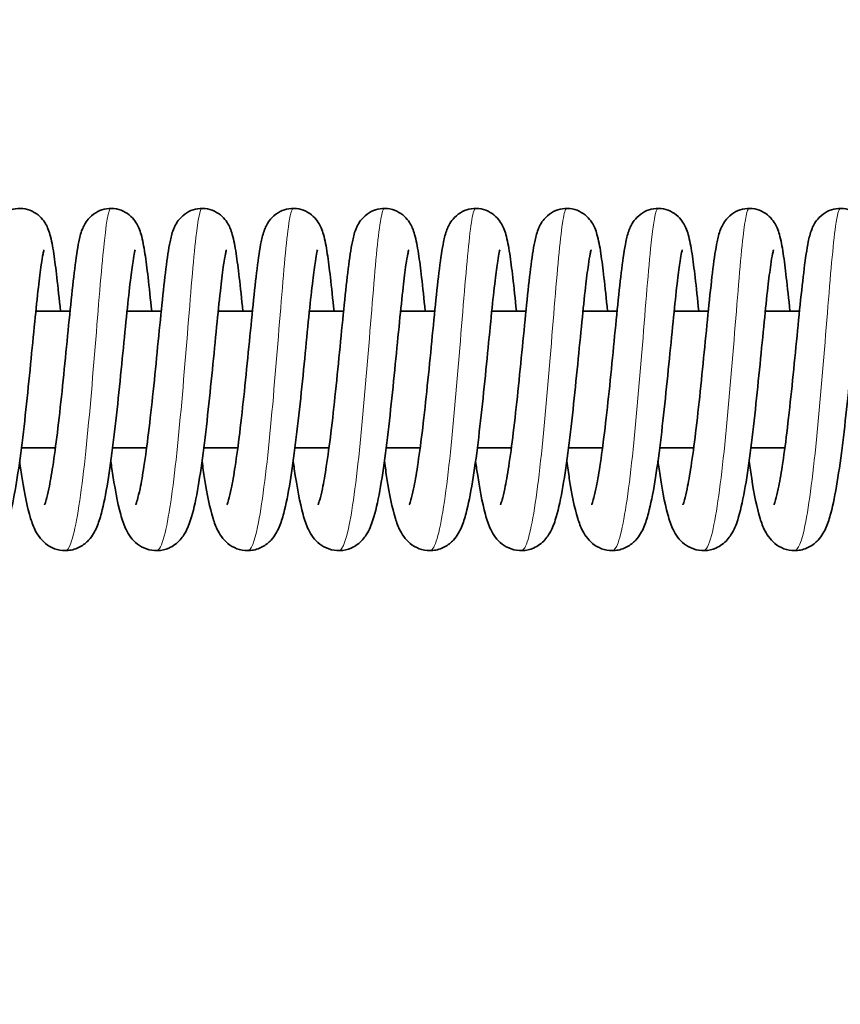
# Model space of a CAD drawing. Units: millimetres. Extents: x 11529 to 42973, y 13766 to 27931.
# Drawn here: x 35803 to 35875, y 16261 to 16347 of the extents above; entities that cross this region are included whole.
import ezdxf

# ---------------------------------------------------------------- set-up
doc = ezdxf.new("R2010")
doc.units = ezdxf.units.MM
doc.header["$LTSCALE"] = 150
for name, color, linetype, lineweight in [('Dimension (ISO)', 161, 'Continuous', 18), ('Visible (ISO)', 7, 'Continuous', 35), ('Visible Narrow (ISO)', 7, 'Continuous', 15)]:
    doc.layers.add(name, color=color, linetype=linetype, lineweight=lineweight)
doc.styles.add('Label Text (ISO)', font='tahoma.ttf')
doc.dimstyles.new('Default (ISO)', dxfattribs={"dimscale": 150, "dimtxt": 3.5, "dimasz": 2.5, "dimexe": 1, "dimexo": 0.5, "dimgap": 0.762, "dimtad": 1, "dimtoh": 1, "dimrnd": 1e-08, "dimtxsty": 'Label Text (ISO)', "dimcen": 0.09, "dimdle": 10, "dimclrd": 256, "dimclre": 256, "dimclrt": 256, "dimadec": 0, "dimazin": 2, "dimtfac": 0.714286, "dimtmove": 0, "dimatfit": 3, "dimfxl": 1, "dimtolj": 1, "dimtzin": 0, "dimlwd": -1, "dimlwe": -1, "dimarcsym": 0})

# ---------------------------------------------------------------- blocks, each defined once
blk = doc.blocks.new('*D33')
at = {"layer": 'Defpoints', "color": 0}
for p in [(35631.048, 18315.821), (35631.048, 14315.821), (40725.432, 14315.821)]:
    blk.add_point(p, dxfattribs=at)
at = {"layer": 'Dimension (ISO)'}
for p, q in [((35706.048, 18315.821), (40875.432, 18315.821)), ((40725.432, 17865.821), (40725.432, 14765.821)), ((35706.048, 14315.821), (40875.432, 14315.821))]:
    blk.add_line(p, q, dxfattribs=at)
for points in [[(40650.432, 17865.821), (40800.432, 17865.821), (40725.432, 18315.821)], [(40650.432, 14765.821), (40800.432, 14765.821), (40725.432, 14315.821)]]:
    blk.add_solid(points, dxfattribs=at)
at = {"layer": 'Dimension (ISO)', "insert": (39986.552, 16448.761), "char_height": 600, "attachment_point": 2, "rotation": 90, "style": 'Label Text (ISO)'}
blk.add_mtext('\\A1;4000', dxfattribs=at)
blk = doc.blocks.new('2570_Przejazd-linowy')
at = {"layer": 'Visible (ISO)'}
for p, q in [((9018.247, 12), (9021.244, 12)), ((9026.244, 12), (9029.242, 12)), ((9034.242, 12), (9037.239, 12)), ((9042.239, 12), (9045.236, 12)), ((9050.237, 12), (9053.234, 12)), ((9058.234, 12), (9061.231, 12)), ((9066.231, 12), (9069.228, 12)), ((9074.229, 12), (9077.226, 12)), ((9082.226, 12), (9085.223, 12)), ((9016.98, 0), (9019.961, 0)), ((9024.978, 0), (9027.959, 0)), ((9032.975, 0), (9035.956, 0)), ((9040.973, 0), (9043.953, 0)), ((9048.97, 0), (9051.951, 0)), ((9056.967, 0), (9059.948, 0)), ((9064.965, 0), (9067.945, 0)), ((9072.962, 0), (9075.943, 0)), ((9080.959, 0), (9083.94, 0))]:
    blk.add_line(p, q, dxfattribs=at)
for points, knots in [([(9011.013, -4.972), (9011.013, -4.972), (9011.022, -4.954), (9011.061, -4.854), (9011.105, -4.726), (9011.225, -4.31), (9011.307, -3.969), (9011.502, -3.026), (9011.619, -2.36), (9011.869, -0.739), (9012.004, 0.267), (9012.274, 2.477), (9012.411, 3.719), (9012.678, 6.256), (9012.81, 7.584), (9013.063, 10.15), (9013.187, 11.417), (9013.425, 13.734), (9013.542, 14.807), (9013.774, 16.66), (9013.887, 17.438), (9014.096, 18.45), (9014.171, 18.774), (9014.365, 19.281), (9014.425, 19.419), (9014.591, 19.726), (9014.701, 19.898), (9015.016, 20.27), (9015.239, 20.471), (9015.724, 20.764), (9015.979, 20.871), (9016.522, 20.998), (9016.817, 21.016), (9017.386, 20.954), (9017.667, 20.874), (9018.172, 20.636), (9018.4, 20.475), (9018.769, 20.132), (9018.914, 19.948), (9019.135, 19.607), (9019.214, 19.448), (9019.367, 19.095), (9019.426, 18.911), (9019.622, 18.225), (9019.716, 17.697), (9019.909, 16.437), (9019.999, 15.739), (9020.192, 14.077), (9020.298, 13.074), (9020.407, 12)], [63.974325, 63.974325, 63.974325, 63.974325, 64.0469, 64.0469, 64.195336, 64.195336, 64.414207, 64.414207, 64.710249, 64.710249, 65.060666, 65.060666, 65.438693, 65.438693, 65.830134, 65.830134, 66.229872, 66.229872, 66.637878, 66.637878, 67.061723, 67.061723, 67.313642, 67.313642, 67.40017, 67.40017, 67.488186, 67.488186, 67.590076, 67.590076, 67.678071, 67.678071, 67.769825, 67.769825, 67.861633, 67.861633, 67.953413, 67.953413, 68.043236, 68.043236, 68.134403, 68.134403, 68.266435, 68.266435, 68.628139, 68.628139, 68.952879, 68.952879, 69.315562, 69.315562, 69.315562, 69.315562]), ([(9019.011, -4.972), (9019.011, -4.972), (9019.019, -4.954), (9019.059, -4.854), (9019.103, -4.726), (9019.222, -4.31), (9019.304, -3.969), (9019.5, -3.026), (9019.616, -2.36), (9019.866, -0.739), (9020.001, 0.267), (9020.271, 2.477), (9020.408, 3.719), (9020.675, 6.256), (9020.807, 7.584), (9021.06, 10.15), (9021.184, 11.417), (9021.422, 13.734), (9021.539, 14.807), (9021.771, 16.66), (9021.885, 17.438), (9022.093, 18.45), (9022.168, 18.774), (9022.362, 19.281), (9022.422, 19.419), (9022.588, 19.726), (9022.698, 19.898), (9023.013, 20.27), (9023.237, 20.471), (9023.721, 20.764), (9023.977, 20.871), (9024.52, 20.998), (9024.814, 21.016), (9025.383, 20.954), (9025.665, 20.874), (9026.169, 20.636), (9026.398, 20.475), (9026.766, 20.132), (9026.911, 19.948), (9027.132, 19.607), (9027.211, 19.448), (9027.364, 19.095), (9027.423, 18.911), (9027.619, 18.225), (9027.714, 17.697), (9027.906, 16.437), (9027.996, 15.739), (9028.189, 14.077), (9028.295, 13.074), (9028.404, 12)], [72.327915, 72.327915, 72.327915, 72.327915, 72.400489, 72.400489, 72.548925, 72.548925, 72.767797, 72.767797, 73.063838, 73.063838, 73.414255, 73.414255, 73.792282, 73.792282, 74.183723, 74.183723, 74.583461, 74.583461, 74.991468, 74.991468, 75.415312, 75.415312, 75.667231, 75.667231, 75.753759, 75.753759, 75.841776, 75.841776, 75.943666, 75.943666, 76.03166, 76.03166, 76.123414, 76.123414, 76.215223, 76.215223, 76.307003, 76.307003, 76.396826, 76.396826, 76.487993, 76.487993, 76.620025, 76.620025, 76.981729, 76.981729, 77.306469, 77.306469, 77.669152, 77.669152, 77.669152, 77.669152]), ([(9027.008, -4.972), (9027.008, -4.972), (9027.017, -4.954), (9027.056, -4.854), (9027.1, -4.726), (9027.219, -4.31), (9027.302, -3.969), (9027.497, -3.026), (9027.614, -2.36), (9027.863, -0.739), (9027.998, 0.267), (9028.268, 2.477), (9028.406, 3.719), (9028.672, 6.256), (9028.804, 7.584), (9029.057, 10.15), (9029.181, 11.417), (9029.42, 13.734), (9029.537, 14.807), (9029.768, 16.66), (9029.882, 17.438), (9030.09, 18.45), (9030.165, 18.774), (9030.36, 19.281), (9030.42, 19.419), (9030.586, 19.726), (9030.696, 19.898), (9031.011, 20.27), (9031.234, 20.471), (9031.718, 20.764), (9031.974, 20.871), (9032.517, 20.998), (9032.812, 21.016), (9033.381, 20.954), (9033.662, 20.874), (9034.166, 20.636), (9034.395, 20.475), (9034.763, 20.132), (9034.909, 19.948), (9035.13, 19.607), (9035.208, 19.448), (9035.361, 19.095), (9035.421, 18.911), (9035.617, 18.225), (9035.711, 17.697), (9035.903, 16.437), (9035.993, 15.739), (9036.187, 14.077), (9036.293, 13.074), (9036.401, 12)], [80.681504, 80.681504, 80.681504, 80.681504, 80.754079, 80.754079, 80.902515, 80.902515, 81.121386, 81.121386, 81.417428, 81.417428, 81.767845, 81.767845, 82.145872, 82.145872, 82.537313, 82.537313, 82.937051, 82.937051, 83.345057, 83.345057, 83.768902, 83.768902, 84.020821, 84.020821, 84.107349, 84.107349, 84.195365, 84.195365, 84.297255, 84.297255, 84.38525, 84.38525, 84.477004, 84.477004, 84.568812, 84.568812, 84.660593, 84.660593, 84.750416, 84.750416, 84.841583, 84.841583, 84.973615, 84.973615, 85.335318, 85.335318, 85.660059, 85.660059, 86.022741, 86.022741, 86.022741, 86.022741]), ([(9035.005, -4.972), (9035.005, -4.972), (9035.014, -4.954), (9035.053, -4.854), (9035.097, -4.726), (9035.217, -4.31), (9035.299, -3.969), (9035.494, -3.026), (9035.611, -2.36), (9035.861, -0.739), (9035.996, 0.267), (9036.266, 2.477), (9036.403, 3.719), (9036.67, 6.256), (9036.802, 7.584), (9037.055, 10.15), (9037.179, 11.417), (9037.417, 13.734), (9037.534, 14.807), (9037.766, 16.66), (9037.88, 17.438), (9038.088, 18.45), (9038.163, 18.774), (9038.357, 19.281), (9038.417, 19.419), (9038.583, 19.726), (9038.693, 19.898), (9039.008, 20.27), (9039.231, 20.471), (9039.716, 20.764), (9039.972, 20.871), (9040.515, 20.998), (9040.809, 21.016), (9041.378, 20.954), (9041.659, 20.874), (9042.164, 20.636), (9042.392, 20.475), (9042.761, 20.132), (9042.906, 19.948), (9043.127, 19.607), (9043.206, 19.448), (9043.359, 19.095), (9043.418, 18.911), (9043.614, 18.225), (9043.708, 17.697), (9043.901, 16.437), (9043.991, 15.739), (9044.184, 14.077), (9044.29, 13.074), (9044.399, 12)], [89.035094, 89.035094, 89.035094, 89.035094, 89.107669, 89.107669, 89.256104, 89.256104, 89.474976, 89.474976, 89.771018, 89.771018, 90.121435, 90.121435, 90.499461, 90.499461, 90.890903, 90.890903, 91.290641, 91.290641, 91.698647, 91.698647, 92.122492, 92.122492, 92.37441, 92.37441, 92.460939, 92.460939, 92.548955, 92.548955, 92.650845, 92.650845, 92.73884, 92.73884, 92.830594, 92.830594, 92.922402, 92.922402, 93.014182, 93.014182, 93.104005, 93.104005, 93.195172, 93.195172, 93.327204, 93.327204, 93.688908, 93.688908, 94.013648, 94.013648, 94.376331, 94.376331, 94.376331, 94.376331]), ([(9043.003, -4.972), (9043.003, -4.972), (9043.011, -4.954), (9043.051, -4.854), (9043.095, -4.726), (9043.214, -4.31), (9043.296, -3.969), (9043.492, -3.026), (9043.609, -2.36), (9043.858, -0.739), (9043.993, 0.267), (9044.263, 2.477), (9044.4, 3.719), (9044.667, 6.256), (9044.799, 7.584), (9045.052, 10.15), (9045.176, 11.417), (9045.414, 13.734), (9045.531, 14.807), (9045.763, 16.66), (9045.877, 17.438), (9046.085, 18.45), (9046.16, 18.774), (9046.354, 19.281), (9046.414, 19.419), (9046.581, 19.726), (9046.69, 19.898), (9047.006, 20.27), (9047.229, 20.471), (9047.713, 20.764), (9047.969, 20.871), (9048.512, 20.998), (9048.806, 21.016), (9049.375, 20.954), (9049.657, 20.874), (9050.161, 20.636), (9050.39, 20.475), (9050.758, 20.132), (9050.903, 19.948), (9051.124, 19.607), (9051.203, 19.448), (9051.356, 19.095), (9051.415, 18.911), (9051.611, 18.225), (9051.706, 17.697), (9051.898, 16.437), (9051.988, 15.739), (9052.182, 14.077), (9052.287, 13.074), (9052.396, 12)], [97.388684, 97.388684, 97.388684, 97.388684, 97.461258, 97.461258, 97.609694, 97.609694, 97.828566, 97.828566, 98.124607, 98.124607, 98.475024, 98.475024, 98.853051, 98.853051, 99.244492, 99.244492, 99.64423, 99.64423, 100.052237, 100.052237, 100.476081, 100.476081, 100.728, 100.728, 100.814528, 100.814528, 100.902545, 100.902545, 101.004435, 101.004435, 101.092429, 101.092429, 101.184183, 101.184183, 101.275992, 101.275992, 101.367772, 101.367772, 101.457595, 101.457595, 101.548762, 101.548762, 101.680794, 101.680794, 102.042498, 102.042498, 102.367238, 102.367238, 102.729921, 102.729921, 102.729921, 102.729921]), ([(9051, -4.972), (9051, -4.972), (9051.009, -4.954), (9051.048, -4.854), (9051.092, -4.726), (9051.211, -4.31), (9051.294, -3.969), (9051.489, -3.026), (9051.606, -2.36), (9051.855, -0.739), (9051.99, 0.267), (9052.26, 2.477), (9052.398, 3.719), (9052.664, 6.256), (9052.796, 7.584), (9053.049, 10.15), (9053.173, 11.417), (9053.412, 13.734), (9053.529, 14.807), (9053.76, 16.66), (9053.874, 17.438), (9054.082, 18.45), (9054.157, 18.774), (9054.352, 19.281), (9054.412, 19.419), (9054.578, 19.726), (9054.688, 19.898), (9055.003, 20.27), (9055.226, 20.471), (9055.71, 20.764), (9055.966, 20.871), (9056.509, 20.998), (9056.804, 21.016), (9057.373, 20.954), (9057.654, 20.874), (9058.158, 20.636), (9058.387, 20.475), (9058.755, 20.132), (9058.901, 19.948), (9059.122, 19.607), (9059.2, 19.448), (9059.353, 19.095), (9059.413, 18.911), (9059.609, 18.225), (9059.703, 17.697), (9059.895, 16.437), (9059.985, 15.739), (9060.179, 14.077), (9060.285, 13.074), (9060.394, 12)], [105.742273, 105.742273, 105.742273, 105.742273, 105.814848, 105.814848, 105.963284, 105.963284, 106.182155, 106.182155, 106.478197, 106.478197, 106.828614, 106.828614, 107.206641, 107.206641, 107.598082, 107.598082, 107.99782, 107.99782, 108.405826, 108.405826, 108.829671, 108.829671, 109.08159, 109.08159, 109.168118, 109.168118, 109.256134, 109.256134, 109.358024, 109.358024, 109.446019, 109.446019, 109.537773, 109.537773, 109.629581, 109.629581, 109.721362, 109.721362, 109.811185, 109.811185, 109.902352, 109.902352, 110.034384, 110.034384, 110.396087, 110.396087, 110.720828, 110.720828, 111.08351, 111.08351, 111.08351, 111.08351]), ([(9058.997, -4.972), (9058.997, -4.972), (9059.006, -4.954), (9059.045, -4.854), (9059.089, -4.726), (9059.209, -4.31), (9059.291, -3.969), (9059.486, -3.026), (9059.603, -2.36), (9059.853, -0.739), (9059.988, 0.267), (9060.258, 2.477), (9060.395, 3.719), (9060.662, 6.256), (9060.794, 7.584), (9061.047, 10.15), (9061.171, 11.417), (9061.409, 13.734), (9061.526, 14.807), (9061.758, 16.66), (9061.872, 17.438), (9062.08, 18.45), (9062.155, 18.774), (9062.349, 19.281), (9062.409, 19.419), (9062.575, 19.726), (9062.685, 19.898), (9063, 20.27), (9063.224, 20.471), (9063.708, 20.764), (9063.964, 20.871), (9064.507, 20.998), (9064.801, 21.016), (9065.37, 20.954), (9065.651, 20.874), (9066.156, 20.636), (9066.384, 20.475), (9066.753, 20.132), (9066.898, 19.948), (9067.119, 19.607), (9067.198, 19.448), (9067.351, 19.095), (9067.41, 18.911), (9067.606, 18.225), (9067.701, 17.697), (9067.893, 16.437), (9067.983, 15.739), (9068.176, 14.077), (9068.282, 13.074), (9068.391, 12)], [114.095863, 114.095863, 114.095863, 114.095863, 114.168438, 114.168438, 114.316873, 114.316873, 114.535745, 114.535745, 114.831787, 114.831787, 115.182204, 115.182204, 115.56023, 115.56023, 115.951672, 115.951672, 116.35141, 116.35141, 116.759416, 116.759416, 117.183261, 117.183261, 117.435179, 117.435179, 117.521707, 117.521707, 117.609724, 117.609724, 117.711614, 117.711614, 117.799609, 117.799609, 117.891363, 117.891363, 117.983171, 117.983171, 118.074951, 118.074951, 118.164774, 118.164774, 118.255941, 118.255941, 118.387973, 118.387973, 118.749677, 118.749677, 119.074417, 119.074417, 119.4371, 119.4371, 119.4371, 119.4371]), ([(9066.995, -4.972), (9066.995, -4.972), (9067.003, -4.954), (9067.043, -4.854), (9067.087, -4.726), (9067.206, -4.31), (9067.288, -3.969), (9067.484, -3.026), (9067.601, -2.36), (9067.85, -0.739), (9067.985, 0.267), (9068.255, 2.477), (9068.393, 3.719), (9068.659, 6.256), (9068.791, 7.584), (9069.044, 10.15), (9069.168, 11.417), (9069.406, 13.734), (9069.523, 14.807), (9069.755, 16.66), (9069.869, 17.438), (9070.077, 18.45), (9070.152, 18.774), (9070.346, 19.281), (9070.406, 19.419), (9070.573, 19.726), (9070.682, 19.898), (9070.998, 20.27), (9071.221, 20.471), (9071.705, 20.764), (9071.961, 20.871), (9072.504, 20.998), (9072.798, 21.016), (9073.367, 20.954), (9073.649, 20.874), (9074.153, 20.636), (9074.382, 20.475), (9074.75, 20.132), (9074.895, 19.948), (9075.116, 19.607), (9075.195, 19.448), (9075.348, 19.095), (9075.407, 18.911), (9075.603, 18.225), (9075.698, 17.697), (9075.89, 16.437), (9075.98, 15.739), (9076.174, 14.077), (9076.279, 13.074), (9076.388, 12)], [122.449453, 122.449453, 122.449453, 122.449453, 122.522027, 122.522027, 122.670463, 122.670463, 122.889335, 122.889335, 123.185376, 123.185376, 123.535793, 123.535793, 123.91382, 123.91382, 124.305261, 124.305261, 124.704999, 124.704999, 125.113006, 125.113006, 125.53685, 125.53685, 125.788769, 125.788769, 125.875297, 125.875297, 125.963314, 125.963314, 126.065204, 126.065204, 126.153198, 126.153198, 126.244952, 126.244952, 126.336761, 126.336761, 126.428541, 126.428541, 126.518364, 126.518364, 126.609531, 126.609531, 126.741563, 126.741563, 127.103267, 127.103267, 127.428007, 127.428007, 127.79069, 127.79069, 127.79069, 127.79069]), ([(9074.992, -4.972), (9074.992, -4.972), (9075.001, -4.954), (9075.04, -4.854), (9075.084, -4.726), (9075.203, -4.31), (9075.286, -3.969), (9075.481, -3.026), (9075.598, -2.36), (9075.847, -0.739), (9075.982, 0.267), (9076.252, 2.477), (9076.39, 3.719), (9076.656, 6.256), (9076.788, 7.584), (9077.041, 10.15), (9077.165, 11.417), (9077.404, 13.734), (9077.521, 14.807), (9077.753, 16.66), (9077.866, 17.438), (9078.074, 18.45), (9078.149, 18.774), (9078.344, 19.281), (9078.404, 19.419), (9078.57, 19.726), (9078.68, 19.898), (9078.995, 20.27), (9079.218, 20.471), (9079.702, 20.764), (9079.958, 20.871), (9080.501, 20.998), (9080.796, 21.016), (9081.365, 20.954), (9081.646, 20.874), (9082.15, 20.636), (9082.379, 20.475), (9082.747, 20.132), (9082.893, 19.948), (9083.114, 19.607), (9083.192, 19.448), (9083.345, 19.095), (9083.405, 18.911), (9083.601, 18.225), (9083.695, 17.697), (9083.888, 16.437), (9083.977, 15.739), (9084.171, 14.077), (9084.277, 13.074), (9084.386, 12)], [130.803042, 130.803042, 130.803042, 130.803042, 130.875617, 130.875617, 131.024053, 131.024053, 131.242924, 131.242924, 131.538966, 131.538966, 131.889383, 131.889383, 132.26741, 132.26741, 132.658851, 132.658851, 133.058589, 133.058589, 133.466595, 133.466595, 133.89044, 133.89044, 134.142359, 134.142359, 134.228887, 134.228887, 134.316903, 134.316903, 134.418793, 134.418793, 134.506788, 134.506788, 134.598542, 134.598542, 134.69035, 134.69035, 134.782131, 134.782131, 134.871954, 134.871954, 134.963121, 134.963121, 135.095153, 135.095153, 135.456856, 135.456856, 135.781597, 135.781597, 136.144279, 136.144279, 136.144279, 136.144279]), ([(9082.989, -4.972), (9082.989, -4.972), (9082.998, -4.954), (9083.037, -4.854), (9083.081, -4.726), (9083.201, -4.31), (9083.283, -3.969), (9083.479, -3.026), (9083.595, -2.36), (9083.845, -0.739), (9083.98, 0.267), (9084.25, 2.477), (9084.387, 3.719), (9084.654, 6.256), (9084.786, 7.584), (9085.039, 10.15), (9085.163, 11.417), (9085.401, 13.734), (9085.518, 14.807), (9085.75, 16.66), (9085.864, 17.438), (9086.072, 18.45), (9086.147, 18.774), (9086.341, 19.281), (9086.401, 19.419), (9086.567, 19.726), (9086.677, 19.898), (9086.992, 20.27), (9087.216, 20.471), (9087.7, 20.764), (9087.956, 20.871), (9088.499, 20.998), (9088.793, 21.016), (9089.362, 20.954), (9089.644, 20.874), (9090.148, 20.636), (9090.376, 20.475), (9090.745, 20.132), (9090.89, 19.948), (9091.111, 19.607), (9091.19, 19.448), (9091.343, 19.095), (9091.402, 18.911), (9091.598, 18.225), (9091.693, 17.697), (9091.885, 16.437), (9091.975, 15.739), (9092.168, 14.077), (9092.274, 13.074), (9092.383, 12)], [139.156632, 139.156632, 139.156632, 139.156632, 139.229207, 139.229207, 139.377642, 139.377642, 139.596514, 139.596514, 139.892556, 139.892556, 140.242973, 140.242973, 140.620999, 140.620999, 141.012441, 141.012441, 141.412179, 141.412179, 141.820185, 141.820185, 142.244029, 142.244029, 142.495948, 142.495948, 142.582476, 142.582476, 142.670493, 142.670493, 142.772383, 142.772383, 142.860378, 142.860378, 142.952132, 142.952132, 143.04394, 143.04394, 143.13572, 143.13572, 143.225543, 143.225543, 143.31671, 143.31671, 143.448742, 143.448742, 143.810446, 143.810446, 144.135186, 144.135186, 144.497869, 144.497869, 144.497869, 144.497869]), ([(9018.963, 17.372), (9018.963, 17.372), (9018.959, 17.358), (9018.937, 17.277), (9018.909, 17.163), (9018.833, 16.779), (9018.777, 16.45), (9018.641, 15.516), (9018.557, 14.84), (9018.369, 13.185), (9018.262, 12.154), (9018.034, 9.891), (9017.911, 8.622), (9017.653, 6.028), (9017.516, 4.671), (9017.23, 2.042), (9017.078, 0.741), (9016.764, -1.657), (9016.597, -2.775), (9016.242, -4.743), (9016.056, -5.585), (9015.676, -6.755), (9015.521, -7.167), (9015.051, -7.896), (9014.8, -8.204), (9014.287, -8.58), (9014.111, -8.684), (9013.613, -8.904), (9013.262, -8.988), (9012.586, -9.009), (9012.254, -8.957), (9011.654, -8.751), (9011.38, -8.596), (9010.918, -8.239), (9010.73, -8.035), (9010.401, -7.602), (9010.272, -7.372), (9009.961, -6.725), (9009.824, -6.307), (9009.404, -4.79), (9009.159, -3.435), (9008.892, -1.606), (9008.861, -1.385), (9008.83, -1.159)], [1439.329534, 1439.329534, 1439.329534, 1439.329534, 1439.390127, 1439.390127, 1439.531844, 1439.531844, 1439.756084, 1439.756084, 1440.067875, 1440.067875, 1440.433507, 1440.433507, 1440.822359, 1440.822359, 1441.222012, 1441.222012, 1441.62943, 1441.62943, 1442.046825, 1442.046825, 1442.487025, 1442.487025, 1442.763857, 1442.763857, 1442.937561, 1442.937561, 1443.01376, 1443.01376, 1443.135954, 1443.135954, 1443.249683, 1443.249683, 1443.363386, 1443.363386, 1443.482004, 1443.482004, 1443.626364, 1443.626364, 1443.897676, 1443.897676, 1444.497252, 1444.497252, 1444.577499, 1444.577499, 1444.577499, 1444.577499]), ([(9026.961, 17.372), (9026.961, 17.372), (9026.959, 17.368), (9026.948, 17.329), (9026.927, 17.249), (9026.864, 16.96), (9026.816, 16.7), (9026.695, 15.929), (9026.618, 15.348), (9026.441, 13.876), (9026.339, 12.926), (9026.121, 10.792), (9026.001, 9.57), (9025.751, 7.031), (9025.617, 5.682), (9025.338, 3.035), (9025.19, 1.707), (9024.883, -0.772), (9024.721, -1.946), (9024.378, -4.034), (9024.198, -4.952), (9023.874, -6.16), (9023.749, -6.556), (9023.425, -7.308), (9023.232, -7.687), (9022.675, -8.293), (9022.413, -8.513), (9021.796, -8.841), (9021.439, -8.954), (9020.75, -9.019), (9020.413, -8.987), (9019.796, -8.815), (9019.509, -8.674), (9019.022, -8.336), (9018.82, -8.137), (9018.474, -7.716), (9018.339, -7.494), (9018.038, -6.913), (9017.909, -6.559), (9017.503, -5.246), (9017.275, -4.087), (9016.976, -2.201), (9016.901, -1.692), (9016.827, -1.158)], [1430.841587, 1430.841587, 1430.841587, 1430.841587, 1430.875772, 1430.875772, 1431.001532, 1431.001532, 1431.20272, 1431.20272, 1431.494642, 1431.494642, 1431.85037, 1431.85037, 1432.235116, 1432.235116, 1432.63257, 1432.63257, 1433.038028, 1433.038028, 1433.452351, 1433.452351, 1433.884178, 1433.884178, 1434.134101, 1434.134101, 1434.368726, 1434.368726, 1434.500944, 1434.500944, 1434.628736, 1434.628736, 1434.74273, 1434.74273, 1434.856188, 1434.856188, 1434.97336, 1434.97336, 1435.110082, 1435.110082, 1435.343654, 1435.343654, 1435.901059, 1435.901059, 1436.089743, 1436.089743, 1436.089743, 1436.089743]), ([(9034.958, 17.372), (9034.958, 17.372), (9034.954, 17.358), (9034.931, 17.277), (9034.904, 17.163), (9034.827, 16.779), (9034.772, 16.45), (9034.636, 15.516), (9034.552, 14.84), (9034.363, 13.185), (9034.256, 12.154), (9034.029, 9.891), (9033.906, 8.622), (9033.648, 6.028), (9033.51, 4.671), (9033.225, 2.042), (9033.073, 0.741), (9032.759, -1.657), (9032.592, -2.775), (9032.237, -4.743), (9032.051, -5.585), (9031.671, -6.755), (9031.515, -7.167), (9031.046, -7.896), (9030.795, -8.204), (9030.282, -8.58), (9030.105, -8.684), (9029.608, -8.904), (9029.257, -8.988), (9028.581, -9.009), (9028.249, -8.957), (9027.648, -8.751), (9027.374, -8.596), (9026.913, -8.239), (9026.725, -8.035), (9026.396, -7.602), (9026.267, -7.372), (9025.956, -6.725), (9025.819, -6.307), (9025.398, -4.79), (9025.154, -3.435), (9024.887, -1.606), (9024.855, -1.385), (9024.824, -1.159)], [1422.354291, 1422.354291, 1422.354291, 1422.354291, 1422.414885, 1422.414885, 1422.556602, 1422.556602, 1422.780842, 1422.780842, 1423.092633, 1423.092633, 1423.458265, 1423.458265, 1423.847117, 1423.847117, 1424.24677, 1424.24677, 1424.654188, 1424.654188, 1425.071583, 1425.071583, 1425.511783, 1425.511783, 1425.788615, 1425.788615, 1425.962318, 1425.962318, 1426.038518, 1426.038518, 1426.160712, 1426.160712, 1426.274441, 1426.274441, 1426.388143, 1426.388143, 1426.506762, 1426.506762, 1426.651122, 1426.651122, 1426.922434, 1426.922434, 1427.52201, 1427.52201, 1427.602257, 1427.602257, 1427.602257, 1427.602257]), ([(9042.955, 17.372), (9042.955, 17.372), (9042.954, 17.368), (9042.943, 17.329), (9042.921, 17.249), (9042.859, 16.96), (9042.811, 16.7), (9042.69, 15.929), (9042.612, 15.348), (9042.436, 13.876), (9042.334, 12.926), (9042.115, 10.792), (9041.996, 9.57), (9041.745, 7.031), (9041.611, 5.682), (9041.333, 3.035), (9041.185, 1.707), (9040.878, -0.772), (9040.715, -1.946), (9040.373, -4.034), (9040.192, -4.952), (9039.869, -6.16), (9039.744, -6.556), (9039.42, -7.308), (9039.227, -7.687), (9038.67, -8.293), (9038.408, -8.513), (9037.791, -8.841), (9037.433, -8.954), (9036.745, -9.019), (9036.408, -8.987), (9035.791, -8.815), (9035.504, -8.674), (9035.017, -8.336), (9034.814, -8.137), (9034.469, -7.716), (9034.334, -7.494), (9034.032, -6.913), (9033.903, -6.559), (9033.498, -5.246), (9033.27, -4.087), (9032.97, -2.201), (9032.895, -1.692), (9032.822, -1.158)], [1413.866345, 1413.866345, 1413.866345, 1413.866345, 1413.90053, 1413.90053, 1414.02629, 1414.02629, 1414.227478, 1414.227478, 1414.5194, 1414.5194, 1414.875128, 1414.875128, 1415.259874, 1415.259874, 1415.657328, 1415.657328, 1416.062786, 1416.062786, 1416.477109, 1416.477109, 1416.908936, 1416.908936, 1417.158859, 1417.158859, 1417.393484, 1417.393484, 1417.525702, 1417.525702, 1417.653494, 1417.653494, 1417.767487, 1417.767487, 1417.880946, 1417.880946, 1417.998118, 1417.998118, 1418.13484, 1418.13484, 1418.368412, 1418.368412, 1418.925817, 1418.925817, 1419.114501, 1419.114501, 1419.114501, 1419.114501]), ([(9050.953, 17.372), (9050.953, 17.372), (9050.948, 17.358), (9050.926, 17.277), (9050.899, 17.163), (9050.822, 16.779), (9050.767, 16.45), (9050.631, 15.516), (9050.546, 14.84), (9050.358, 13.185), (9050.251, 12.154), (9050.024, 9.891), (9049.9, 8.622), (9049.643, 6.028), (9049.505, 4.671), (9049.219, 2.042), (9049.068, 0.741), (9048.753, -1.657), (9048.587, -2.775), (9048.231, -4.743), (9048.045, -5.585), (9047.666, -6.755), (9047.51, -7.167), (9047.04, -7.896), (9046.789, -8.204), (9046.277, -8.58), (9046.1, -8.684), (9045.602, -8.904), (9045.252, -8.988), (9044.576, -9.009), (9044.244, -8.957), (9043.643, -8.751), (9043.369, -8.596), (9042.908, -8.239), (9042.72, -8.035), (9042.391, -7.602), (9042.262, -7.372), (9041.951, -6.725), (9041.813, -6.307), (9041.393, -4.79), (9041.149, -3.435), (9040.882, -1.606), (9040.85, -1.385), (9040.819, -1.159)], [1405.379049, 1405.379049, 1405.379049, 1405.379049, 1405.439643, 1405.439643, 1405.58136, 1405.58136, 1405.8056, 1405.8056, 1406.117391, 1406.117391, 1406.483023, 1406.483023, 1406.871875, 1406.871875, 1407.271528, 1407.271528, 1407.678946, 1407.678946, 1408.096341, 1408.096341, 1408.536541, 1408.536541, 1408.813373, 1408.813373, 1408.987076, 1408.987076, 1409.063276, 1409.063276, 1409.18547, 1409.18547, 1409.299199, 1409.299199, 1409.412901, 1409.412901, 1409.53152, 1409.53152, 1409.67588, 1409.67588, 1409.947192, 1409.947192, 1410.546768, 1410.546768, 1410.627015, 1410.627015, 1410.627015, 1410.627015]), ([(9058.95, 17.372), (9058.95, 17.372), (9058.949, 17.368), (9058.937, 17.329), (9058.916, 17.249), (9058.853, 16.96), (9058.806, 16.7), (9058.685, 15.929), (9058.607, 15.348), (9058.431, 13.876), (9058.329, 12.926), (9058.11, 10.792), (9057.991, 9.57), (9057.74, 7.031), (9057.606, 5.682), (9057.327, 3.035), (9057.179, 1.707), (9056.873, -0.772), (9056.71, -1.946), (9056.368, -4.034), (9056.187, -4.952), (9055.863, -6.16), (9055.738, -6.556), (9055.414, -7.308), (9055.222, -7.687), (9054.665, -8.293), (9054.403, -8.513), (9053.786, -8.841), (9053.428, -8.954), (9052.739, -9.019), (9052.403, -8.987), (9051.785, -8.815), (9051.499, -8.674), (9051.011, -8.336), (9050.809, -8.137), (9050.463, -7.716), (9050.328, -7.494), (9050.027, -6.913), (9049.898, -6.559), (9049.492, -5.246), (9049.264, -4.087), (9048.965, -2.201), (9048.89, -1.692), (9048.816, -1.158)], [1396.891103, 1396.891103, 1396.891103, 1396.891103, 1396.925288, 1396.925288, 1397.051047, 1397.051047, 1397.252236, 1397.252236, 1397.544158, 1397.544158, 1397.899886, 1397.899886, 1398.284632, 1398.284632, 1398.682086, 1398.682086, 1399.087544, 1399.087544, 1399.501867, 1399.501867, 1399.933694, 1399.933694, 1400.183616, 1400.183616, 1400.418242, 1400.418242, 1400.55046, 1400.55046, 1400.678251, 1400.678251, 1400.792245, 1400.792245, 1400.905704, 1400.905704, 1401.022876, 1401.022876, 1401.159598, 1401.159598, 1401.39317, 1401.39317, 1401.950575, 1401.950575, 1402.139259, 1402.139259, 1402.139259, 1402.139259]), ([(9066.947, 17.372), (9066.947, 17.372), (9066.943, 17.358), (9066.921, 17.277), (9066.893, 17.163), (9066.817, 16.779), (9066.761, 16.45), (9066.626, 15.516), (9066.541, 14.84), (9066.353, 13.185), (9066.246, 12.154), (9066.018, 9.891), (9065.895, 8.622), (9065.637, 6.028), (9065.5, 4.671), (9065.214, 2.042), (9065.063, 0.741), (9064.748, -1.657), (9064.582, -2.775), (9064.226, -4.743), (9064.04, -5.585), (9063.66, -6.755), (9063.505, -7.167), (9063.035, -7.896), (9062.784, -8.204), (9062.272, -8.58), (9062.095, -8.684), (9061.597, -8.904), (9061.246, -8.988), (9060.57, -9.009), (9060.238, -8.957), (9059.638, -8.751), (9059.364, -8.596), (9058.902, -8.239), (9058.714, -8.035), (9058.385, -7.602), (9058.256, -7.372), (9057.945, -6.725), (9057.808, -6.307), (9057.388, -4.79), (9057.143, -3.435), (9056.876, -1.606), (9056.845, -1.385), (9056.814, -1.159)], [1388.403807, 1388.403807, 1388.403807, 1388.403807, 1388.464401, 1388.464401, 1388.606118, 1388.606118, 1388.830358, 1388.830358, 1389.142149, 1389.142149, 1389.507781, 1389.507781, 1389.896633, 1389.896633, 1390.296286, 1390.296286, 1390.703704, 1390.703704, 1391.121098, 1391.121098, 1391.561299, 1391.561299, 1391.838131, 1391.838131, 1392.011834, 1392.011834, 1392.088034, 1392.088034, 1392.210228, 1392.210228, 1392.323957, 1392.323957, 1392.437659, 1392.437659, 1392.556278, 1392.556278, 1392.700638, 1392.700638, 1392.97195, 1392.97195, 1393.571526, 1393.571526, 1393.651773, 1393.651773, 1393.651773, 1393.651773]), ([(9074.945, 17.372), (9074.945, 17.372), (9074.943, 17.368), (9074.932, 17.329), (9074.911, 17.249), (9074.848, 16.96), (9074.8, 16.7), (9074.679, 15.929), (9074.602, 15.348), (9074.425, 13.876), (9074.323, 12.926), (9074.105, 10.792), (9073.985, 9.57), (9073.735, 7.031), (9073.601, 5.682), (9073.322, 3.035), (9073.174, 1.707), (9072.867, -0.772), (9072.705, -1.946), (9072.363, -4.034), (9072.182, -4.952), (9071.858, -6.16), (9071.733, -6.556), (9071.409, -7.308), (9071.216, -7.687), (9070.659, -8.293), (9070.397, -8.513), (9069.781, -8.841), (9069.423, -8.954), (9068.734, -9.019), (9068.397, -8.987), (9067.78, -8.815), (9067.493, -8.674), (9067.006, -8.336), (9066.804, -8.137), (9066.458, -7.716), (9066.323, -7.494), (9066.022, -6.913), (9065.893, -6.559), (9065.487, -5.246), (9065.259, -4.087), (9064.96, -2.201), (9064.885, -1.692), (9064.811, -1.158)], [1379.915861, 1379.915861, 1379.915861, 1379.915861, 1379.950046, 1379.950046, 1380.075805, 1380.075805, 1380.276994, 1380.276994, 1380.568916, 1380.568916, 1380.924644, 1380.924644, 1381.30939, 1381.30939, 1381.706843, 1381.706843, 1382.112301, 1382.112301, 1382.526625, 1382.526625, 1382.958452, 1382.958452, 1383.208374, 1383.208374, 1383.443, 1383.443, 1383.575218, 1383.575218, 1383.703009, 1383.703009, 1383.817003, 1383.817003, 1383.930462, 1383.930462, 1384.047634, 1384.047634, 1384.184356, 1384.184356, 1384.417928, 1384.417928, 1384.975333, 1384.975333, 1385.164017, 1385.164017, 1385.164017, 1385.164017]), ([(9082.942, 17.372), (9082.942, 17.372), (9082.938, 17.358), (9082.915, 17.277), (9082.888, 17.163), (9082.811, 16.779), (9082.756, 16.45), (9082.62, 15.516), (9082.536, 14.84), (9082.347, 13.185), (9082.24, 12.154), (9082.013, 9.891), (9081.89, 8.622), (9081.632, 6.028), (9081.494, 4.671), (9081.209, 2.042), (9081.057, 0.741), (9080.743, -1.657), (9080.576, -2.775), (9080.221, -4.743), (9080.035, -5.585), (9079.655, -6.755), (9079.499, -7.167), (9079.03, -7.896), (9078.779, -8.204), (9078.266, -8.58), (9078.089, -8.684), (9077.592, -8.904), (9077.241, -8.988), (9076.565, -9.009), (9076.233, -8.957), (9075.632, -8.751), (9075.358, -8.596), (9074.897, -8.239), (9074.709, -8.035), (9074.38, -7.602), (9074.251, -7.372), (9073.94, -6.725), (9073.803, -6.307), (9073.382, -4.79), (9073.138, -3.435), (9072.871, -1.606), (9072.84, -1.385), (9072.808, -1.159)], [1371.428565, 1371.428565, 1371.428565, 1371.428565, 1371.489159, 1371.489159, 1371.630876, 1371.630876, 1371.855116, 1371.855116, 1372.166906, 1372.166906, 1372.532538, 1372.532538, 1372.921391, 1372.921391, 1373.321044, 1373.321044, 1373.728462, 1373.728462, 1374.145856, 1374.145856, 1374.586057, 1374.586057, 1374.862889, 1374.862889, 1375.036592, 1375.036592, 1375.112792, 1375.112792, 1375.234986, 1375.234986, 1375.348715, 1375.348715, 1375.462417, 1375.462417, 1375.581036, 1375.581036, 1375.725396, 1375.725396, 1375.996708, 1375.996708, 1376.596284, 1376.596284, 1376.676531, 1376.676531, 1376.676531, 1376.676531]), ([(9090.939, 17.372), (9090.939, 17.372), (9090.938, 17.368), (9090.927, 17.329), (9090.905, 17.249), (9090.843, 16.96), (9090.795, 16.7), (9090.674, 15.929), (9090.597, 15.348), (9090.42, 13.876), (9090.318, 12.926), (9090.1, 10.792), (9089.98, 9.57), (9089.73, 7.031), (9089.595, 5.682), (9089.317, 3.035), (9089.169, 1.707), (9088.862, -0.772), (9088.699, -1.946), (9088.357, -4.034), (9088.176, -4.952), (9087.853, -6.16), (9087.728, -6.556), (9087.404, -7.308), (9087.211, -7.687), (9086.654, -8.293), (9086.392, -8.513), (9085.775, -8.841), (9085.418, -8.954), (9084.729, -9.019), (9084.392, -8.987), (9083.775, -8.815), (9083.488, -8.674), (9083.001, -8.336), (9082.799, -8.137), (9082.453, -7.716), (9082.318, -7.494), (9082.017, -6.913), (9081.888, -6.559), (9081.482, -5.246), (9081.254, -4.087), (9080.954, -2.201), (9080.879, -1.692), (9080.806, -1.158)], [1362.940619, 1362.940619, 1362.940619, 1362.940619, 1362.974804, 1362.974804, 1363.100563, 1363.100563, 1363.301751, 1363.301751, 1363.593674, 1363.593674, 1363.949402, 1363.949402, 1364.334148, 1364.334148, 1364.731601, 1364.731601, 1365.137059, 1365.137059, 1365.551382, 1365.551382, 1365.98321, 1365.98321, 1366.233132, 1366.233132, 1366.467758, 1366.467758, 1366.599975, 1366.599975, 1366.727767, 1366.727767, 1366.841761, 1366.841761, 1366.95522, 1366.95522, 1367.072392, 1367.072392, 1367.209114, 1367.209114, 1367.442686, 1367.442686, 1368.000091, 1368.000091, 1368.188775, 1368.188775, 1368.188775, 1368.188775])]:
    blk.add_open_spline(points, degree=3, knots=knots, dxfattribs=at)
at = {"layer": 'Visible Narrow (ISO)'}
for points, knots in [([(9024.824, 21), (9024.824, 21), (9024.824, 21), (9024.824, 21), (9024.613, 20.998), (9024.403, 19.679), (9024.17, 17.354), (9023.937, 15.03), (9023.683, 11.718), (9023.394, 8.199), (9023.106, 4.68), (9022.784, 0.982), (9022.433, -2.023), (9022.082, -5.029), (9021.703, -7.318), (9021.313, -8.352), (9021.152, -8.781), (9020.989, -8.992), (9020.826, -8.991)], [1062.106101, 1062.106101, 1062.106101, 1062.106101, 1062.106759, 1062.106759, 1062.106759, 1062.818264, 1062.818264, 1062.818264, 1063.52977, 1063.52977, 1063.52977, 1064.241275, 1064.241275, 1064.241275, 1064.952781, 1064.952781, 1064.952781, 1065.247694, 1065.247694, 1065.247694, 1065.247694]), ([(9032.822, 20.997), (9032.647, 20.989), (9032.472, 20.1), (9032.284, 18.449), (9032.058, 16.464), (9031.813, 13.396), (9031.535, 9.965), (9031.257, 6.534), (9030.947, 2.769), (9030.606, -0.444), (9030.265, -3.656), (9029.893, -6.29), (9029.507, -7.725), (9029.282, -8.563), (9029.053, -8.988), (9028.823, -8.991)], [1055.822916, 1055.822916, 1055.822916, 1055.822916, 1056.414714, 1056.414714, 1056.414714, 1057.12622, 1057.12622, 1057.12622, 1057.837725, 1057.837725, 1057.837725, 1058.549231, 1058.549231, 1058.549231, 1058.964508, 1058.964508, 1058.964508, 1058.964508]), ([(9040.819, 20.992), (9040.68, 20.987), (9040.54, 20.434), (9040.394, 19.364), (9040.174, 17.748), (9039.938, 14.966), (9039.671, 11.673), (9039.403, 8.38), (9039.105, 4.602), (9038.774, 1.23), (9038.443, -2.143), (9038.08, -5.083), (9037.699, -6.899), (9037.413, -8.266), (9037.116, -8.987), (9036.82, -8.995)], [1049.53973, 1049.53973, 1049.53973, 1049.53973, 1050.011164, 1050.011164, 1050.011164, 1050.72267, 1050.72267, 1050.72267, 1051.434175, 1051.434175, 1051.434175, 1052.145681, 1052.145681, 1052.145681, 1052.681323, 1052.681323, 1052.681323, 1052.681323]), ([(9048.816, 20.99), (9048.713, 20.99), (9048.609, 20.689), (9048.502, 20.085), (9048.286, 18.862), (9048.058, 16.407), (9047.801, 13.299), (9047.544, 10.191), (9047.257, 6.456), (9046.936, 2.972), (9046.616, -0.513), (9046.262, -3.717), (9045.888, -5.887), (9045.543, -7.887), (9045.18, -8.993), (9044.818, -8.999)], [1043.256545, 1043.256545, 1043.256545, 1043.256545, 1043.607614, 1043.607614, 1043.607614, 1044.31912, 1044.31912, 1044.31912, 1045.030625, 1045.030625, 1045.030625, 1045.742131, 1045.742131, 1045.742131, 1046.398138, 1046.398138, 1046.398138, 1046.398138]), ([(9056.814, 20.992), (9056.745, 20.995), (9056.677, 20.866), (9056.608, 20.603), (9056.396, 19.789), (9056.175, 17.698), (9055.927, 14.82), (9055.679, 11.942), (9055.403, 8.303), (9055.093, 4.758), (9054.784, 1.212), (9054.441, -2.209), (9054.074, -4.702), (9053.706, -7.195), (9053.316, -8.738), (9052.923, -8.968), (9052.887, -8.989), (9052.851, -9), (9052.815, -8.999)], [1036.97336, 1036.97336, 1036.97336, 1036.97336, 1037.204064, 1037.204064, 1037.204064, 1037.91557, 1037.91557, 1037.91557, 1038.627076, 1038.627076, 1038.627076, 1039.338581, 1039.338581, 1039.338581, 1040.050087, 1040.050087, 1040.050087, 1040.114952, 1040.114952, 1040.114952, 1040.114952]), ([(9064.811, 20.997), (9064.778, 20.999), (9064.746, 20.97), (9064.713, 20.909), (9064.502, 20.517), (9064.287, 18.819), (9064.048, 16.213), (9063.808, 13.608), (9063.544, 10.117), (9063.245, 6.562), (9062.947, 3.007), (9062.614, -0.583), (9062.255, -3.362), (9061.896, -6.142), (9061.511, -8.088), (9061.119, -8.743), (9061.017, -8.914), (9060.915, -8.997), (9060.812, -8.994)], [1030.690174, 1030.690174, 1030.690174, 1030.690174, 1030.800515, 1030.800515, 1030.800515, 1031.51202, 1031.51202, 1031.51202, 1032.223526, 1032.223526, 1032.223526, 1032.935031, 1032.935031, 1032.935031, 1033.646537, 1033.646537, 1033.646537, 1033.831767, 1033.831767, 1033.831767, 1033.831767]), ([(9072.808, 21), (9072.601, 20.999), (9072.393, 19.722), (9072.165, 17.458), (9071.933, 15.162), (9071.679, 11.871), (9071.391, 8.357), (9071.104, 4.844), (9070.783, 1.138), (9070.433, -1.888), (9070.083, -4.914), (9069.704, -7.235), (9069.315, -8.305), (9069.148, -8.765), (9068.979, -8.992), (9068.81, -8.99)], [1024.406989, 1024.406989, 1024.406989, 1024.406989, 1025.10847, 1025.10847, 1025.10847, 1025.819976, 1025.819976, 1025.819976, 1026.531481, 1026.531481, 1026.531481, 1027.242987, 1027.242987, 1027.242987, 1027.548582, 1027.548582, 1027.548582, 1027.548582]), ([(9080.806, 20.997), (9080.634, 20.988), (9080.462, 20.133), (9080.278, 18.538), (9080.053, 16.585), (9079.808, 13.54), (9079.532, 10.119), (9079.255, 6.698), (9078.945, 2.93), (9078.605, -0.298), (9078.265, -3.527), (9077.894, -6.19), (9077.509, -7.66), (9077.278, -8.54), (9077.043, -8.988), (9076.807, -8.991)], [1018.123804, 1018.123804, 1018.123804, 1018.123804, 1018.70492, 1018.70492, 1018.70492, 1019.416426, 1019.416426, 1019.416426, 1020.127931, 1020.127931, 1020.127931, 1020.839437, 1020.839437, 1020.839437, 1021.265397, 1021.265397, 1021.265397, 1021.265397]), ([(9088.803, 20.992), (9088.667, 20.987), (9088.531, 20.46), (9088.388, 19.436), (9088.168, 17.854), (9087.933, 15.1), (9087.667, 11.821), (9087.4, 8.542), (9087.103, 4.766), (9086.773, 1.382), (9086.443, -2.003), (9086.08, -4.968), (9085.7, -6.817), (9085.408, -8.236), (9085.106, -8.987), (9084.804, -8.995)], [1011.840619, 1011.840619, 1011.840619, 1011.840619, 1012.30137, 1012.30137, 1012.30137, 1013.012876, 1013.012876, 1013.012876, 1013.724381, 1013.724381, 1013.724381, 1014.435887, 1014.435887, 1014.435887, 1014.982211, 1014.982211, 1014.982211, 1014.982211])]:
    blk.add_open_spline(points, degree=3, knots=knots, dxfattribs=at)

msp = doc.modelspace()

# ---------------------------------------------------------------- block references
msp.add_blockref('2570_Przejazd-linowy', (26786.348, 16309.821))

# ---------------------------------------------------------------- dimensions: what is measured, and where the dimension line sits
at = {"layer": 'Dimension (ISO)'}
dim = msp.add_linear_dim(base=(40725.432, 14315.821), p1=(35631.048, 18315.821), p2=(35631.048, 14315.821), angle=90, dimstyle='Default (ISO)', override={"dimtxt": 4, "dimasz": 3, "dimtoh": 0, "dimdec": 2, "dimtp": 0, "dimtm": 0, "dimtdec": 2, "dimtofl": 0, "dimatfit": 1}, dxfattribs=at)
dim.commit()
dim.dimension.update_dxf_attribs({"geometry": '*D33', "text_midpoint": (40725.432, 16448.761), "dimtype": 160})

doc.saveas('drawing.dxf')
